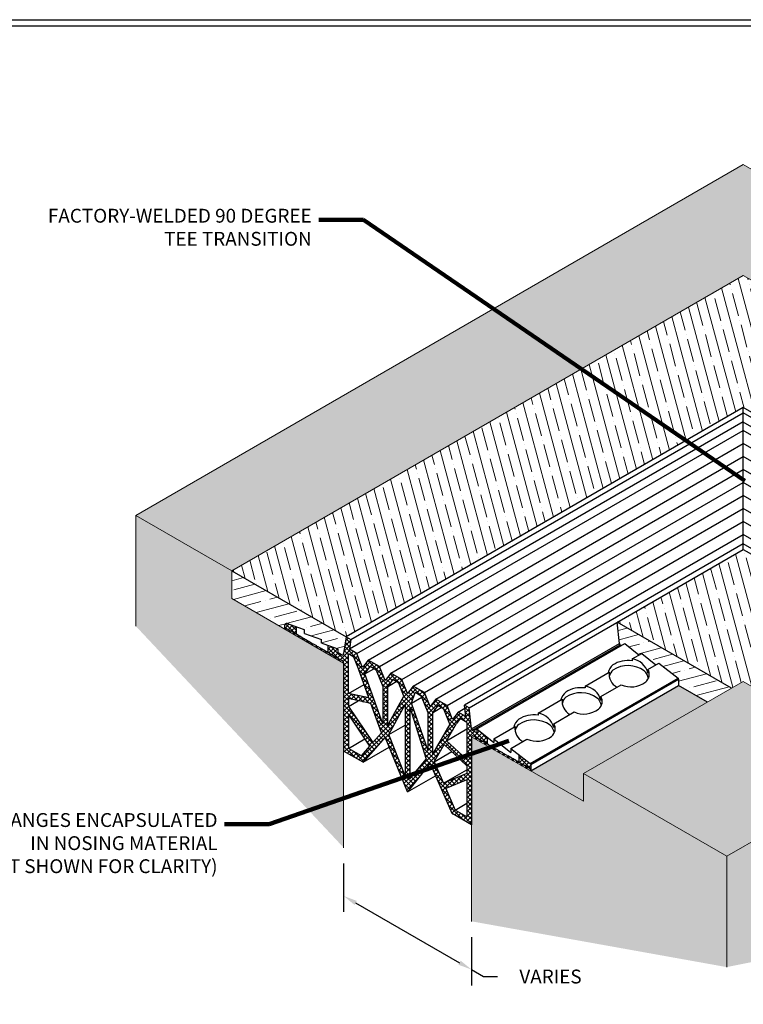
# Model space of a CAD drawing. Units: inches. Extents: x 16.1 to 97.7, y -13.2 to 40.5.
# Drawn here: x 46.2 to 65.8, y 5.1 to 31.8 of the extents above; entities that cross this region are included whole.
import ezdxf

# ---------------------------------------------------------------- set-up
doc = ezdxf.new("R2010")
doc.units = ezdxf.units.IN
doc.header["$MEASUREMENT"] = 0
doc.linetypes.add('CENTERX2', pattern=[4, 2.5, -0.5, 0.5, -0.5])
doc.linetypes.add('HIDDEN', pattern=[0.375, 0.25, -0.125])
doc.layers.get('DEFPOINTS').update_dxf_attribs({"lineweight": 30})
for name, color, linetype, lineweight in [('CONCRETE - H', 130, 'Continuous', 9), ('CONCRETE - L', 132, 'Continuous', 20), ('DIMS', 50, 'Continuous', 25), ('GLAND-H', 252, 'Continuous', 9), ('GLAND-L', 180, 'Continuous', 30), ('NOSING - H', 100, 'Continuous', 15), ('TBLOCK-T5', 111, 'Continuous', 30), ('TEXT - 4', 241, 'Continuous', 25)]:
    doc.layers.add(name, color=color, linetype=linetype, lineweight=lineweight)
doc.layers.add('NOSING - L', color=102, linetype='Continuous')
doc.styles.add('ROMANS', font='romans', dxfattribs={"width": 0.9, "height": 3})
doc.styles.get("Standard").update_dxf_attribs({"font": 'arial.ttf'})
doc.dimstyles.get("Standard").update_dxf_attribs({"dimtxt": 0.18, "dimasz": 0.18, "dimexe": 0.18, "dimexo": 0.0625, "dimgap": 0.09, "dimtad": 0, "dimtih": 1, "dimtoh": 1, "dimdec": 4, "dimzin": 0, "dimdsep": 46, "dimtxsty": 'Standard', "dimcen": 0.09, "dimadec": 0, "dimazin": 0, "dimtfac": 1, "dimtdec": 4, "dimtofl": 0, "dimtmove": 0, "dimatfit": 3, "dimfxl": 1, "dimtolj": 1, "dimtzin": 0, "dimarcsym": 0})
pattern_1 = [(45, (-1640.121735, -356.031484), (-0.0618718434, 0.0618718434), []), (135, (-1640.121735, -356.031484), (-0.0618718434, -0.0618718434), [])]

# ---------------------------------------------------------------- blocks, each defined once
blk = doc.blocks.new('*D8')
at = {"layer": 'DEFPOINTS', "color": 0, "transparency": 16777216}
for p in [(55.019, 9.377), (58.484, 7.383), (58.484, 6.075)]:
    blk.add_point(p, dxfattribs=at)
at = {"layer": 'DIMS', "color": 0, "lineweight": -2, "transparency": 16777216}
for p, q in [((55.019, 8.945), (55.019, 7.637)), ((55.344, 7.883), (58.159, 6.262)), ((58.484, 6.95), (58.484, 5.642)), ((58.484, 6.075), (58.809, 5.888)), ((58.809, 5.888), (59.184, 5.888))]:
    blk.add_line(p, q, dxfattribs=at)
at = {"layer": 'DIMS', "color": 0, "transparency": 16777216}
for points in [[(55.376, 7.937), (55.313, 7.828), (55.019, 8.07)], [(58.19, 6.316), (58.127, 6.208), (58.484, 6.075)]]:
    blk.add_solid(points, dxfattribs=at)
at = {"layer": 'DIMS', "color": 0, "transparency": 16777216, "insert": (60.621, 5.888), "char_height": 0.375, "width": 2.40527, "attachment_point": 5}
blk.add_mtext('\\A1;{\\Ftxt|c0;VARIES}', dxfattribs=at)

msp = doc.modelspace()

# ---------------------------------------------------------------- hatches: boundary and pattern name
at = {"layer": 'CONCRETE - H', "linetype": 'CENTERX2', "ltscale": 0.1}
h = msp.add_hatch(dxfattribs=at)
h.set_pattern_fill('AR-CONC', color=256, scale=0.2, angle=45, style=0)
h.set_pattern_definition([(95, (-48.4271, 8.3334), (1.103104, 0.925614), [0.15, -1.65]), (40, (-48.4271, 8.3334), (-1.259984, 0.867536), [0.12, -1.32]), (145.4514, (-48.3352, 8.4105), (-0.15688, 1.79315), [0.12748, -1.402284]), (91.1842, (-48.71, 8.6162), (1.743387, 1.275228), [0.225, -2.475]), (141.6356, (-48.5647, 8.7225), (-0.0558, 2.699423), [0.19122, -2.103428]), (36.1842, (-48.71, 8.6162), (-0.0558, 2.699423), [0.18, -1.98]), (66, (-48.4978, 8.6869), (1.413543, 0.274765), [0.15, -1.65]), (11, (-48.4978, 8.687), (-0.681417, 1.369617), [0.12, -1.32]), (116.4514, (-48.38, 8.7098), (0.732126, 1.644382), [0.12748, -1.402284]), (82.5, (-48.4271, 8.3334), (-0.4535864, 0.4879796), [0, -1.304, 0, -1.34, 0, -1.325]), (52.5, (-48.4271, 8.3334), (-0.185746, 0.929819), [0, -0.764, 0, -1.274, 0, -0.505]), (12.5, (-48.7425, 8.018), (0.7868363, 0.7230415), [0, -0.5, 0, -1.56, 0, -2.07]), (2.5, (-48.8839, 7.8766), (0.68318, 0.9663196), [0, -0.65, 0, -1.036, 0, -1.47])])
h.paths.add_polyline_path([(51.98836, 16.12741), (51.98836, 16.87741), (49.39028, 18.37741), (49.39028, 15.37741), (55.01945, 9.37741), (55.01945, 14.37741)])
h.paths.add_polyline_path([(65.84262, 24.87617), (79.24288, 17.13953), (81.84095, 18.63953), (65.84262, 27.87617), (49.39028, 18.37741), (51.98836, 16.87741)])
h.paths.add_polyline_path([(65.39324, 9.14344), (61.51464, 11.38275), (61.51464, 10.63275), (60.55171, 11.18869), (58.48355, 9.99464), (58.48355, 7.38275), (65.39324, 6.14344)])
h.paths.add_polyline_path([(69.71395, 11.638), (65.83536, 13.87731), (61.51464, 11.38275), (65.39324, 9.14344)])
h.paths.add_polyline_path([(72.74723, 10.25673), (70.68389, 11.448), (69.71395, 10.888), (69.71395, 11.638), (65.39324, 9.14344), (65.39324, 6.14344), (72.74723, 7.62423)])
edge = h.paths.add_edge_path()
edge.add_line((81.84095, 15.63953), (81.84095, 18.63953))
edge.add_line((81.84095, 18.63953), (79.24288, 17.13953))
edge.add_line((79.24288, 17.13953), (79.24288, 16.38953))
edge.add_line((79.24288, 16.38953), (76.21179, 14.63953))
edge.add_ellipse((76.25117, 14.65533), major_axis=(-0.02817, -0.04879), ratio=0.57735027, start_angle=306.325827, end_angle=315)
edge.add_line((76.21133, 14.63233), (76.21133, 9.63233))
edge.add_line((76.21133, 9.63233), (81.84095, 15.63953))
edge = h.paths.add_edge_path()
edge.add_ellipse((72.7074, 12.60123), major_axis=(-0.02817, -0.04879), ratio=0.57735027, start_angle=135, end_angle=154.080858)
edge.add_line((72.74504, 12.638), (70.68389, 11.448))
edge.add_line((70.68389, 11.448), (72.74723, 10.25673))
edge.add_line((72.74723, 10.25673), (72.74723, 12.62423))
h.paths.add_polyline_path([(60.55171, 11.18869), (58.48355, 12.38275), (58.48355, 9.99464)])
h.paths.add_polyline_path([(64.86991, 13.31991), (64.09049, 13.76991), (60.0857, 11.45775), (60.55171, 11.18869), (61.51464, 10.63275), (61.51464, 11.38275)])
at = {"layer": 'GLAND-H'}
h = msp.add_hatch(dxfattribs=at)
h.set_pattern_fill('ANSI37', color=256, scale=0.7)
h.set_pattern_definition(pattern_1)
h.paths.add_polyline_path([(53.74207, 15.35508), (53.4813, 15.44545, 0.51566598), (53.42777, 15.40735), (53.42777, 15.29636), (53.44523, 15.28628), (53.44523, 15.33285), (53.55, 15.27236), (53.55, 15.2258), (53.56746, 15.21571), (53.56746, 15.26228), (53.67223, 15.20179), (53.67223, 15.15523), (53.68969, 15.14514), (53.68969, 15.19171), (53.74207, 15.16146)])
h = msp.add_hatch(dxfattribs=at)
h.set_pattern_fill('ANSI37', color=256, scale=0.7)
h.set_pattern_definition(pattern_1)
h.paths.add_polyline_path([(55.37971, 14.63418), (55.17501, 14.75237), (55.21553, 15.0142), (55.08873, 15.08741), (55.01945, 14.63226, -0.57735027), (54.96004, 14.59796), (54.8704, 14.64971), (54.8704, 14.75449), (54.67637, 14.82174), (54.59768, 14.84901), (54.59768, 14.66748), (54.65006, 14.63724), (54.65006, 14.59067), (54.66752, 14.58059), (54.66752, 14.62716), (54.77229, 14.56667), (54.77229, 14.52011), (54.78975, 14.51002), (54.78975, 14.55659), (54.89452, 14.4961), (54.89452, 14.44954), (54.91198, 14.43946), (54.91198, 14.48602), (54.98232, 14.44541, -0.26794919), (55.01945, 14.3811), (55.01945, 11.99464), (55.5467, 11.69023), (56.14182, 12.37287), (56.7515, 10.88715), (57.36118, 11.66887), (57.9563, 10.29905), (58.48355, 9.99464), (58.48355, 12.3811, -0.57735027), (58.52068, 12.40254), (58.58562, 12.36504), (58.58562, 12.31848), (58.60308, 12.3084), (58.60308, 12.35496), (58.70785, 12.29447), (58.70785, 12.24791), (58.72531, 12.23783), (58.72531, 12.28439), (58.83007, 12.22391), (58.83007, 12.17734), (58.84754, 12.16726), (58.84754, 12.21382), (58.90769, 12.17909), (58.90769, 12.35882), (58.6272, 12.5855), (58.6272, 12.48073), (58.50335, 12.55223, -0.26794919), (58.48355, 12.58653), (58.41427, 13.16741), (58.28747, 13.24061), (58.32452, 12.934), (58.12328, 13.05018), (57.97086, 12.84536), (57.81844, 13.22618), (57.5136, 13.40218), (57.36118, 13.19736), (57.20876, 13.57818), (56.90447, 13.75386), (56.7515, 13.54936), (56.59908, 13.93018), (56.29424, 14.10618), (56.14182, 13.90136), (55.9894, 14.28218), (55.68456, 14.45818), (55.53214, 14.25336)])
h.paths.add_polyline_path([(55.14624, 14.62257), (55.29195, 14.53844), (55.41884, 14.22142), (55.70275, 13.43154), (55.14624, 13.5546)], flags=16)
h.paths.add_polyline_path([(55.73828, 14.28075), (55.90163, 14.18644), (56.07842, 13.74474), (56.07842, 12.7339), (55.59273, 14.08516)], flags=16)
h.paths.add_polyline_path([(55.14624, 13.41299), (55.75804, 13.2777), (56.04196, 12.48782), (55.80979, 12.22152), (55.14624, 13.20227)], flags=16)
h.paths.add_polyline_path([(56.34796, 13.92875), (56.51132, 13.83444), (56.65334, 13.47959), (56.20521, 12.67564), (56.20521, 13.73693)], flags=16)
h.paths.add_polyline_path([(55.14624, 12.99458), (55.73068, 12.13077), (55.49851, 11.86446), (55.14624, 12.06785)], flags=16)
h.paths.add_polyline_path([(56.6881, 13.25879), (56.6881, 11.3213), (56.24048, 12.44049)], flags=16)
h.paths.add_polyline_path([(56.95764, 13.57675), (57.121, 13.48244), (57.29778, 13.04074), (57.29778, 12.03015), (56.85859, 13.29431)], flags=16)
h.paths.add_polyline_path([(56.8149, 13.18559), (57.25349, 11.77401), (56.8149, 11.23998)], flags=16)
h.paths.add_polyline_path([(57.42458, 13.03293), (57.56733, 13.22475), (57.73068, 13.13044), (57.89569, 12.71817), (57.42458, 11.91368)], flags=16)
h.paths.add_polyline_path([(58.07535, 12.73614), (58.17701, 12.87275), (58.35675, 12.76898), (58.35675, 11.76116), (57.80483, 12.2742)], flags=16)
h.paths.add_polyline_path([(57.74274, 12.16816), (58.35675, 11.59741), (58.35675, 11.38391), (57.7261, 11.12186), (57.47222, 11.70622)], flags=16)
h.paths.add_polyline_path([(57.7874, 10.98076), (58.35675, 11.21735), (58.35675, 10.21426), (58.04127, 10.3964)], flags=16)
h = msp.add_hatch(dxfattribs=at)
h.set_pattern_fill('ANSI37', color=256, scale=0.7)
h.set_pattern_definition([(45, (-7422.55925, -4504.89675), (-0.06187184335, 0.06187184335), []), (135, (-7422.55925, -4504.89675), (-0.06187184335, -0.06187184335), [])])
h.paths.add_polyline_path([(59.75954, 11.89809), (59.75954, 11.69308), (59.82116, 11.65751), (59.82116, 11.61048), (59.83879, 11.6003), (59.83879, 11.64732), (59.94461, 11.58623), (59.94461, 11.5392), (59.96224, 11.52902), (59.96224, 11.57605), (60.06806, 11.51496), (60.06806, 11.46793), (60.0857, 11.45775), (60.0857, 11.62587, 0.23217568), (60.06988, 11.65809)])
at = {"layer": 'NOSING - H', "ltscale": 4}
h = msp.add_hatch(dxfattribs=at)
h.set_pattern_fill('ANSI35', color=256, scale=2, angle=60, style=0)
h.set_pattern_definition([(105, (-48.4271, 8.3334), (-0.482963, -0.1294095), []), (105, (-48.25034, 8.63957), (-0.482963, -0.1294095), [0.625, -0.125, 0, -0.125])])
h.paths.add_polyline_path([(65.84211, 17.45588), (62.42368, 15.48225), (65.51943, 13.69491), (65.83536, 13.87731), (69.71395, 11.638), (72.81623, 13.42926)])
h.paths.add_polyline_path([(65.84245, 21.29607), (76.14233, 15.34943), (79.24288, 17.13953), (65.84262, 24.87617), (51.98836, 16.87741), (55.08873, 15.08741)])
h = msp.add_hatch(dxfattribs=at)
h.set_pattern_fill('ANSI35', color=256, scale=2, angle=330, style=0)
h.set_pattern_definition([(15, (-48.4271, 8.3334), (-0.1294095, 0.482963), []), (15, (-48.12093, 8.1566), (-0.1294095, 0.482963), [0.625, -0.125, 0, -0.125])])
edge = h.paths.add_edge_path()
edge.add_line((71.68838, 12.30919), (71.68838, 12.18419))
edge.add_line((71.68838, 12.18419), (72.12139, 12.55919))
edge.add_line((72.12139, 12.55919), (72.12139, 12.43419))
edge.add_line((72.12139, 12.43419), (72.55441, 12.80919))
edge.add_line((72.55441, 12.80919), (72.55441, 12.68419))
edge.add_line((72.55441, 12.68419), (72.7074, 12.77252))
edge.add_ellipse((72.7074, 12.81852), major_axis=(-0.02817, -0.04879), ratio=0.57735027, start_angle=45, end_angle=135)
edge.add_line((72.74723, 12.84152), (72.81623, 13.42926))
edge.add_line((72.81623, 13.42926), (69.71395, 11.638))
edge.add_line((69.71395, 11.638), (69.71395, 10.888))
edge.add_line((69.71395, 10.888), (71.25537, 11.77794))
edge.add_line((71.25537, 11.77794), (71.25537, 11.8089))
edge.add_line((71.25537, 11.8089), (71.25537, 11.90637))
edge.add_ellipse((71.29521, 11.92269), major_axis=(-0.02817, -0.04879), ratio=0.57735027, start_angle=253.072487, end_angle=315, ccw=False)
edge.add_line((71.27314, 11.94958), (71.68838, 12.30919))
edge = h.paths.add_edge_path()
edge.add_line((77.27019, 15.40685), (77.27019, 15.53185))
edge.add_line((77.27019, 15.53185), (77.68211, 15.65076))
edge.add_ellipse((77.66336, 15.59935), major_axis=(-0.02817, -0.04879), ratio=0.57735027, start_angle=135, end_angle=196.927513, ccw=False)
edge.add_line((77.7032, 15.62235), (77.7032, 15.53966))
edge.add_line((77.7032, 15.53966), (77.7032, 15.5006))
edge.add_line((77.7032, 15.5006), (79.24288, 16.38953))
edge.add_line((79.24288, 16.38953), (79.24288, 17.13953))
edge.add_line((79.24288, 17.13953), (76.14233, 15.34943))
edge.add_line((76.14233, 15.34943), (76.21133, 14.84152))
edge.add_ellipse((76.25117, 14.86452), major_axis=(-0.02817, -0.04879), ratio=0.57735027, start_angle=315, end_angle=405)
edge.add_line((76.25117, 14.81852), (76.40416, 14.90685))
edge.add_line((76.40416, 14.90685), (76.40416, 15.03185))
edge.add_line((76.40416, 15.03185), (76.83717, 15.15685))
edge.add_line((76.83717, 15.15685), (76.83717, 15.28185))
edge.add_line((76.83717, 15.28185), (77.27019, 15.40685))
h.paths.add_polyline_path([(51.98836, 16.87741), (51.98836, 16.12741), (53.42777, 15.29636), (53.42777, 15.40735, -0.51566598), (53.4813, 15.44545), (53.80718, 15.33252), (53.96241, 15.27872), (53.96241, 15.17394), (54.41641, 15.0166), (54.41641, 14.91183), (54.67637, 14.82174), (54.8704, 14.75449), (54.8704, 14.64971), (54.96004, 14.59796, 0.57735027), (55.01945, 14.63226), (55.08873, 15.08741)])
h = msp.add_hatch(dxfattribs=at)
h.set_pattern_fill('ANSI35', color=256, scale=2, angle=330, style=0)
h.set_pattern_definition([(15, (-7423.83366, -4505.6325), (-0.129409523, 0.482962913), []), (15, (-7423.52747, -4505.8093), (-0.129409523, 0.482962913), [0.625, -0.125, 0, -0.125])])
h.paths.add_polyline_path([(65.51943, 13.69491), (62.42368, 15.48225), (62.48934, 14.89726, 0.20887724), (62.50834, 14.87148), (62.54178, 14.85218), (62.63343, 14.90509), (63.01558, 14.59626), (63.09196, 14.64036), (63.47412, 14.33152), (63.5505, 14.37562), (64.07468, 13.97026, -0.23217568), (64.09049, 13.93804), (64.09049, 13.76991), (64.86991, 13.31991)])

# ---------------------------------------------------------------- linework, layer by layer
at = {"layer": 'CONCRETE - L'}
for p, q in [((49.39028, 18.37741), (65.84262, 27.87617)), ((65.84262, 27.87617), (81.84095, 18.63953)), ((51.98836, 16.87741), (65.84262, 24.87617)), ((65.84262, 24.87617), (79.24288, 17.13953)), ((51.98836, 16.87741), (49.39028, 18.37741)), ((49.39028, 18.37741), (49.39028, 15.37741)), ((51.98836, 16.12741), (51.98836, 16.87741)), ((55.01945, 14.37741), (51.98836, 16.12741)), ((55.01945, 14.37741), (55.01945, 9.37741)), ((61.51464, 11.38275), (65.83536, 13.87731)), ((69.71395, 11.638), (65.83536, 13.87731)), ((58.48355, 12.38275), (61.51464, 10.63275)), ((58.48355, 12.38275), (58.48355, 7.38275)), ((69.71395, 11.638), (65.39324, 9.14344)), ((61.51464, 10.63275), (61.51464, 11.38275)), ((61.51464, 11.38275), (65.39324, 9.14344)), ((65.39324, 9.14344), (65.39324, 6.14344))]:
    msp.add_line(p, q, dxfattribs=at)
at = {"layer": 'GLAND-L'}
for p, q in [((65.84245, 21.29607), (55.08873, 15.08741)), ((55.21553, 15.0142), (65.84244, 21.14965)), ((65.84211, 17.45588), (65.84245, 21.29607)), ((76.01554, 15.27622), (65.84244, 21.14967)), ((76.14233, 15.34943), (65.84245, 21.29607)), ((65.84242, 20.9112), (55.17501, 14.75237)), ((76.04765, 15.00977), (65.84241, 20.90176)), ((55.37971, 14.63418), (65.84239, 20.67481)), ((75.85107, 14.89627), (65.84239, 20.67478)), ((55.68456, 14.45818), (65.84236, 20.32279)), ((75.54623, 14.72027), (65.84236, 20.32279)), ((55.9894, 14.28218), (65.84233, 19.97078)), ((75.24139, 14.54427), (65.84233, 19.97081)), ((56.29424, 14.10618), (65.8423, 19.61876)), ((74.93654, 14.36827), (65.8423, 19.61883)), ((56.59908, 13.93018), (65.84227, 19.26674)), ((74.6317, 14.19227), (65.84227, 19.26685)), ((56.90447, 13.75386), (65.84224, 18.91408)), ((74.32631, 14.01595), (65.84224, 18.91423)), ((57.20876, 13.57818), (65.84221, 18.5627)), ((74.02202, 13.84027), (65.84221, 18.56288)), ((57.5136, 13.40218), (65.84218, 18.21069)), ((73.71718, 13.66427), (65.84218, 18.2109)), ((57.81844, 13.22618), (65.84215, 17.85867)), ((65.84212, 17.60229), (58.28747, 13.24061)), ((72.94301, 13.50234), (65.84212, 17.60204)), ((73.41234, 13.48827), (65.84215, 17.85892)), ((58.41427, 13.16741), (65.84211, 17.45588)), ((65.84211, 17.45588), (72.81623, 13.42926)), ((53.42777, 15.29636), (53.42777, 15.40735)), ((53.42777, 15.29636), (53.44523, 15.28628)), ((53.44523, 15.33285), (53.55, 15.27236)), ((53.44523, 15.28628), (53.44523, 15.33285)), ((53.80718, 15.33252), (53.4813, 15.44545)), ((53.55, 15.2258), (53.55, 15.27236)), ((53.55, 15.2258), (53.56746, 15.21571)), ((53.56746, 15.26228), (53.67223, 15.20179)), ((53.56746, 15.21571), (53.56746, 15.26228)), ((53.67223, 15.15523), (53.67223, 15.20179)), ((53.74207, 15.16146), (53.74207, 15.35508)), ((53.67223, 15.15523), (53.68969, 15.14514)), ((53.68969, 15.14514), (53.68969, 15.19171)), ((53.70985, 15.18007), (53.71684, 15.17604)), ((53.79446, 15.08466), (53.79446, 15.13122)), ((53.79446, 15.08466), (53.81192, 15.07458)), ((53.81192, 15.07458), (53.81192, 15.12114)), ((53.91669, 15.01409), (53.91669, 15.06065)), ((53.91669, 15.01409), (53.93415, 15.00401)), ((53.93415, 15.00401), (53.93415, 15.05057)), ((53.96241, 15.17394), (54.41641, 15.0166)), ((54.03891, 14.94352), (54.03891, 14.99008)), ((54.03891, 14.94352), (54.05638, 14.93344)), ((54.05638, 14.93344), (54.05638, 14.98)), ((55.08873, 15.08741), (55.01945, 14.63226)), ((55.08873, 15.08741), (55.21553, 15.0142)), ((55.21553, 15.0142), (55.17501, 14.75237)), ((54.16114, 14.87295), (54.16114, 14.91951)), ((54.16114, 14.87295), (54.1786, 14.86287)), ((54.1786, 14.86287), (54.1786, 14.90943)), ((54.28337, 14.80238), (54.28337, 14.84894)), ((54.28337, 14.80238), (54.30083, 14.7923)), ((54.30083, 14.7923), (54.30083, 14.83886)), ((54.4056, 14.73181), (54.4056, 14.77838)), ((54.4056, 14.73181), (54.42306, 14.72173)), ((54.42306, 14.72173), (54.42306, 14.76829)), ((54.52783, 14.66124), (54.52783, 14.70781)), ((54.54529, 14.69773), (54.65006, 14.63724)), ((54.54529, 14.65116), (54.54529, 14.69773)), ((54.59768, 14.66748), (54.59768, 14.84901)), ((54.8704, 14.75449), (54.67637, 14.82174)), ((54.8704, 14.64971), (54.8704, 14.75449)), ((55.37971, 14.63418), (55.17501, 14.75237)), ((58.48355, 12.59396), (62.48834, 14.90612)), ((58.50355, 12.55932), (62.50834, 14.87148)), ((58.53699, 12.54001), (62.63343, 14.90509)), ((62.50834, 14.87148), (62.54178, 14.85218)), ((62.63343, 14.90509), (63.01558, 14.59626)), ((54.52783, 14.66124), (54.54529, 14.65116)), ((54.65006, 14.59067), (54.65006, 14.63724)), ((54.65006, 14.59067), (54.66752, 14.58059)), ((54.66752, 14.62716), (54.77229, 14.56667)), ((54.66752, 14.58059), (54.66752, 14.62716)), ((54.77229, 14.52011), (54.77229, 14.56667)), ((54.77229, 14.52011), (54.78975, 14.51002)), ((54.78975, 14.55659), (54.89452, 14.4961)), ((54.78975, 14.51002), (54.78975, 14.55659)), ((54.96004, 14.59796), (54.8704, 14.64971)), ((54.89452, 14.44954), (54.89452, 14.4961)), ((54.89452, 14.44954), (54.91198, 14.43946)), ((54.91198, 14.48602), (54.98232, 14.44541)), ((54.91198, 14.43946), (54.91198, 14.48602)), ((55.14624, 13.5546), (55.14624, 14.62257)), ((55.29195, 14.53844), (55.14624, 14.62257)), ((55.41884, 14.22142), (55.29195, 14.53844)), ((55.53214, 14.25336), (55.37971, 14.63418)), ((55.68456, 14.45818), (55.53214, 14.25336)), ((55.9894, 14.28218), (55.68456, 14.45818)), ((62.83145, 14.48995), (63.09196, 14.64036)), ((62.83145, 14.48995), (62.83145, 14.43816)), ((63.09196, 14.64036), (63.47412, 14.33152)), ((55.01945, 14.3811), (55.01945, 11.99464)), ((55.70275, 13.43154), (55.41884, 14.22142)), ((55.59273, 14.08516), (55.73828, 14.28075)), ((55.59273, 14.08516), (55.83489, 14.22497)), ((55.90163, 14.18644), (55.73828, 14.28075)), ((55.90163, 14.18644), (56.07842, 13.74474)), ((56.14182, 13.90136), (55.9894, 14.28218)), ((63.25878, 14.2072), (63.5505, 14.37562)), ((63.25878, 14.2072), (63.25878, 14.10137)), ((63.5505, 14.37562), (64.07468, 13.97026)), ((56.07842, 12.7339), (55.59273, 14.08516)), ((56.29424, 14.10618), (56.14182, 13.90136)), ((56.34796, 13.92875), (56.20521, 13.73693)), ((56.20521, 13.73693), (56.44271, 13.87405)), ((56.59908, 13.93018), (56.29424, 14.10618)), ((56.51132, 13.83444), (56.34796, 13.92875)), ((56.7515, 13.54936), (56.59908, 13.93018)), ((60.06988, 11.65809), (64.07468, 13.97026)), ((60.0857, 11.62587), (64.09049, 13.93804)), ((61.55705, 13.75417), (62.21069, 14.13155)), ((64.09049, 13.93804), (64.09049, 13.76991)), ((55.14624, 13.5546), (55.57048, 13.79953)), ((56.07842, 13.74474), (56.07842, 12.7339)), ((56.20521, 13.73693), (56.20521, 12.67564)), ((56.65334, 13.47959), (56.51132, 13.83444)), ((56.90447, 13.75386), (56.7515, 13.54936)), ((57.20876, 13.57818), (56.90447, 13.75386)), ((60.0857, 11.45775), (64.09049, 13.76991)), ((61.55705, 13.75417), (61.55705, 13.70239)), ((61.98437, 13.47142), (62.53241, 13.78783)), ((55.70275, 13.43154), (55.14624, 13.5546)), ((55.14624, 13.41299), (55.14624, 13.20227)), ((55.75804, 13.2777), (55.14624, 13.41299)), ((55.14624, 13.20227), (55.41015, 13.35463)), ((56.20521, 12.67564), (56.65334, 13.47959)), ((56.85859, 13.29431), (56.95764, 13.57675)), ((56.85859, 13.29431), (57.13291, 13.45269)), ((57.121, 13.48244), (56.95764, 13.57675)), ((57.121, 13.48244), (57.29778, 13.04074)), ((57.36118, 13.19736), (57.20876, 13.57818)), ((57.5136, 13.40218), (57.36118, 13.19736)), ((57.81844, 13.22618), (57.5136, 13.40218)), ((60.28264, 13.01839), (60.93628, 13.39577)), ((61.98437, 13.47142), (61.98437, 13.3656)), ((55.14624, 13.20227), (55.80979, 12.22152)), ((56.04196, 12.48782), (55.75804, 13.2777)), ((56.24048, 12.44049), (56.6881, 13.25879)), ((56.6881, 13.25879), (56.6881, 11.3213)), ((56.8149, 13.18559), (56.8149, 11.23998)), ((56.8149, 13.18559), (57.25349, 11.77401)), ((57.29778, 12.03015), (56.85859, 13.29431)), ((57.56733, 13.22475), (57.42458, 13.03293)), ((57.42458, 13.03293), (57.66207, 13.17005)), ((57.73068, 13.13044), (57.56733, 13.22475)), ((57.89569, 12.71817), (57.73068, 13.13044)), ((57.97086, 12.84536), (57.81844, 13.22618)), ((58.12328, 13.05018), (58.29827, 13.15121)), ((58.32452, 12.934), (58.28747, 13.24061)), ((58.41427, 13.16741), (58.28747, 13.24061)), ((58.48355, 12.58653), (58.41427, 13.16741)), ((55.14624, 12.99458), (55.14624, 12.06785)), ((55.73068, 12.13077), (55.14624, 12.99458)), ((57.29778, 13.04074), (57.29778, 12.03015)), ((57.42458, 13.03293), (57.42458, 11.91368)), ((58.12328, 13.05018), (57.97086, 12.84536)), ((58.17701, 12.87275), (58.07535, 12.73614)), ((58.32452, 12.934), (58.12328, 13.05018)), ((58.35675, 12.76898), (58.17701, 12.87275)), ((60.28264, 13.01839), (60.28264, 12.96661)), ((60.70997, 12.73564), (61.258, 13.05205)), ((56.24048, 12.44049), (56.6881, 12.69892)), ((57.89569, 12.71817), (57.42458, 11.91368)), ((57.80483, 12.2742), (58.07535, 12.73614)), ((57.80483, 12.2742), (58.35675, 12.59285)), ((58.35675, 12.76898), (58.35675, 11.76116)), ((58.50355, 12.55932), (58.62863, 12.4871)), ((58.62863, 12.59292), (58.62863, 12.4871)), ((58.62863, 12.59292), (59.08717, 12.22236)), ((59.08717, 12.32819), (59.66188, 12.66)), ((60.70997, 12.73564), (60.70997, 12.62982)), ((55.14624, 12.06785), (55.59712, 12.32816)), ((56.14182, 12.37287), (55.5467, 11.69023)), ((55.80979, 12.22152), (56.04196, 12.48782)), ((56.7515, 10.88715), (56.14182, 12.37287)), ((56.6881, 11.3213), (56.24048, 12.44049)), ((58.35675, 11.76116), (57.80483, 12.2742)), ((58.48355, 12.38647), (58.48355, 9.99464)), ((58.58664, 12.37026), (58.52105, 12.40812)), ((58.58664, 12.37026), (58.58664, 12.32323)), ((58.60427, 12.31305), (58.58664, 12.32323)), ((58.71009, 12.29898), (58.60427, 12.36007)), ((58.60427, 12.36007), (58.60427, 12.31305)), ((58.60427, 12.31305), (58.645, 12.33656)), ((58.71009, 12.29898), (58.71009, 12.25195)), ((58.72773, 12.2888), (58.72773, 12.24177)), ((58.83354, 12.22771), (58.72773, 12.2888)), ((58.91194, 12.18244), (58.91194, 12.36397)), ((59.08717, 12.32819), (59.08717, 12.22236)), ((59.08717, 12.32819), (59.5457, 11.95763)), ((59.5457, 12.06345), (59.9836, 12.31627)), ((55.49851, 11.86446), (55.14624, 12.06785)), ((55.49851, 11.86446), (55.73068, 12.13077)), ((55.5467, 11.69023), (56.2543, 12.09877)), ((56.35391, 12.15628), (56.35411, 12.15639)), ((57.47222, 11.70622), (57.74274, 12.16816)), ((58.35675, 11.59741), (57.74274, 12.16816)), ((58.72773, 12.24177), (58.71009, 12.25195)), ((58.72773, 12.24177), (58.76845, 12.26529)), ((58.83354, 12.22771), (58.83354, 12.18068)), ((58.85118, 12.1705), (58.83354, 12.18068)), ((58.85118, 12.21752), (58.85118, 12.1705)), ((58.95699, 12.15643), (58.85118, 12.21752)), ((58.85118, 12.1705), (58.89191, 12.19401)), ((58.95699, 12.15643), (58.95699, 12.1094)), ((58.97463, 12.09922), (58.95699, 12.1094)), ((58.97463, 12.14625), (58.97463, 12.09922)), ((59.08045, 12.08516), (58.97463, 12.14625)), ((58.97463, 12.09922), (59.01536, 12.12274)), ((59.08045, 12.08516), (59.08045, 12.03813)), ((59.09808, 12.02795), (59.08045, 12.03813)), ((59.09808, 12.07497), (59.09808, 12.02795)), ((59.2039, 12.01388), (59.09808, 12.07497)), ((59.09808, 12.02795), (59.13881, 12.05146)), ((59.2039, 12.01388), (59.2039, 11.96685)), ((59.22153, 12.0037), (59.22153, 11.95667)), ((59.32735, 11.94261), (59.22153, 12.0037)), ((59.5457, 12.06345), (59.5457, 11.95763)), ((59.5457, 12.06345), (60.06988, 11.65809)), ((55.5467, 11.69023), (55.01945, 11.99464)), ((56.8149, 11.23998), (57.25349, 11.77401)), ((57.47222, 11.70622), (57.94565, 11.97955)), ((59.22153, 11.95667), (59.2039, 11.96685)), ((59.22153, 11.95667), (59.26226, 11.98019)), ((59.32735, 11.94261), (59.32735, 11.89558)), ((59.34499, 11.8854), (59.32735, 11.89558)), ((59.34499, 11.93242), (59.34499, 11.8854)), ((59.4508, 11.87133), (59.34499, 11.93242)), ((59.34499, 11.8854), (59.38571, 11.90891)), ((59.4508, 11.87133), (59.4508, 11.8243)), ((59.46844, 11.81412), (59.4508, 11.8243)), ((59.46844, 11.86115), (59.46844, 11.81412)), ((59.57425, 11.80006), (59.46844, 11.86115)), ((59.46844, 11.81412), (59.50917, 11.83764)), ((59.57425, 11.80006), (59.57425, 11.75303)), ((59.59189, 11.74285), (59.57425, 11.75303)), ((59.59189, 11.78987), (59.59189, 11.74285)), ((59.6977, 11.72878), (59.59189, 11.78987)), ((59.59189, 11.74285), (59.63262, 11.76636)), ((59.75954, 11.89809), (59.75954, 11.69308)), ((57.36118, 11.66887), (56.7515, 10.88715)), ((57.9563, 10.29905), (57.36118, 11.66887)), ((57.47222, 11.70622), (57.7261, 11.12186)), ((57.7261, 11.12186), (58.35675, 11.48597)), ((58.35675, 11.59741), (58.35675, 11.38391)), ((59.6977, 11.72878), (59.6977, 11.68175)), ((59.71534, 11.67157), (59.6977, 11.68175)), ((59.71534, 11.7186), (59.71534, 11.67157)), ((59.82116, 11.65751), (59.71534, 11.7186)), ((59.71534, 11.67157), (59.75607, 11.69509)), ((59.82116, 11.65751), (59.82116, 11.61048)), ((59.83879, 11.6003), (59.82116, 11.61048)), ((59.83879, 11.64732), (59.83879, 11.6003)), ((59.94461, 11.58623), (59.83879, 11.64732)), ((59.83879, 11.6003), (59.87952, 11.62381)), ((59.94461, 11.58623), (59.94461, 11.5392)), ((59.96224, 11.52902), (59.94461, 11.5392)), ((59.96224, 11.57605), (59.96224, 11.52902)), ((60.06806, 11.51496), (59.96224, 11.57605)), ((59.96224, 11.52902), (60.00297, 11.55253)), ((60.06806, 11.51496), (60.06806, 11.46793)), ((60.0857, 11.45775), (60.06806, 11.46793)), ((60.0857, 11.62587), (60.0857, 11.45775)), ((56.7515, 10.88715), (57.51044, 11.32532)), ((58.35675, 11.38391), (57.7261, 11.12186)), ((58.35675, 11.21735), (57.7874, 10.98076)), ((58.35675, 11.21735), (58.35675, 10.21426)), ((57.7874, 10.98076), (58.04127, 10.3964)), ((58.04127, 10.3964), (58.35675, 10.57855)), ((58.48355, 9.99464), (57.9563, 10.29905)), ((58.35675, 10.21426), (58.04127, 10.3964))]:
    msp.add_line(p, q, dxfattribs=at)
at = {"layer": 'GLAND-L', "ltscale": 4}
msp.add_line((62.48834, 14.90612), (62.42368, 15.48225), dxfattribs=at)
at = {"layer": 'GLAND-L', "linetype": 'HIDDEN'}
for p, q in [((53.96241, 15.27872), (53.80718, 15.33252)), ((53.96241, 15.17394), (53.96241, 15.27872)), ((53.68969, 15.19171), (53.79446, 15.13122)), ((53.81192, 15.12114), (53.91669, 15.06065)), ((53.93415, 15.05057), (54.03891, 14.99008)), ((54.05638, 14.98), (54.16114, 14.91951)), ((54.41641, 14.91183), (54.41641, 15.0166)), ((54.1786, 14.90943), (54.28337, 14.84894)), ((54.30083, 14.83886), (54.4056, 14.77838)), ((54.67637, 14.82174), (54.41641, 14.91183)), ((54.42306, 14.76829), (54.52783, 14.70781))]:
    msp.add_line(p, q, dxfattribs=at)
at = {"layer": 'GLAND-L'}
for centre, radius, start, end in [((53.46809, 15.40735), 0.04033, 70.885527, 180), ((62.52834, 14.90612), 0.04, 180, 240), ((54.97984, 14.63226), 0.0396, 240, 0), ((54.94519, 14.3811), 0.07426, 0, 60), ((62.71884, 13.6943), 0.75234, 81.391657, 122.932641), ((62.75655, 13.97832), 0.51708, 13.767034, 81.671301), ((62.52776, 14.0461), 0.35454, 127.929848, 169.012049), ((62.52142, 13.95743), 0.31284, 132.559397, 166.749123), ((62.71884, 13.55642), 0.75234, 54.077179, 122.932641), ((62.92144, 13.89997), 0.35724, 9.384194, 48.0519), ((63.03263, 14.07015), 0.26443, 308.898842, 31.215783), ((62.61467, 14.08077), 0.40717, 172.835355, 241.470281), ((64.04976, 13.93804), 0.04073, 0, 52.284408), ((61.44444, 12.95852), 0.75234, 81.391657, 122.932641), ((61.48215, 13.24254), 0.51708, 13.767034, 81.671301), ((62.79909, 14.40465), 0.67201, 246.618924, 306.485755), ((61.25336, 13.31032), 0.35454, 127.929848, 169.012049), ((61.34027, 13.34499), 0.40717, 172.835355, 241.470281), ((61.24701, 13.22166), 0.31284, 132.559397, 166.749123), ((61.44444, 12.82064), 0.75234, 54.077179, 122.932641), ((61.64703, 13.1642), 0.35724, 9.384194, 48.0519), ((61.75822, 13.33437), 0.26443, 308.898842, 31.215783), ((61.52468, 13.66887), 0.67201, 246.618924, 306.485755), ((59.97896, 12.57454), 0.35454, 127.929848, 169.012049), ((60.17003, 12.22274), 0.75234, 81.391657, 122.932641), ((60.17003, 12.08486), 0.75234, 54.077179, 122.932641), ((60.20774, 12.50676), 0.51708, 13.767034, 81.671301), ((58.52355, 12.59396), 0.04, 180, 240), ((58.52315, 12.58653), 0.0396, 180, 240), ((60.06586, 12.60921), 0.40717, 172.835355, 241.470281), ((59.97261, 12.48588), 0.31284, 132.559397, 166.749123), ((60.37263, 12.42842), 0.35724, 9.384194, 48.0519), ((60.48382, 12.5986), 0.26443, 308.898842, 31.215783), ((58.50855, 12.38647), 0.025, 60, 180), ((60.25028, 12.9331), 0.67201, 246.618924, 306.485755), ((60.04497, 11.62587), 0.04073, 0, 52.284408)]:
    msp.add_arc(centre, radius, start, end, dxfattribs=at)
at = {"layer": 'NOSING - L'}
msp.add_line((51.98836, 16.87741), (55.08873, 15.08741), dxfattribs=at)
at = {"layer": 'NOSING - L', "ltscale": 4}
for p, q in [((65.51943, 13.69491), (62.42368, 15.48225)), ((64.86991, 13.31991), (64.09049, 13.76991))]:
    msp.add_line(p, q, dxfattribs=at)
at = {"layer": 'TBLOCK-T5'}
msp.add_line((40.56313, 31.79999), (88.7975, 31.79999), dxfattribs=at)
msp.add_lwpolyline([(88.62245, 2.08825), (88.62245, 31.62494), (40.73817, 31.62494), (40.73817, 2.08825)], close=True, dxfattribs=at)

# ---------------------------------------------------------------- texts
at = {"layer": 'TEXT - 4', "char_height": 0.375, "attachment_point": 3, "style": 'ROMANS'}
for s, insert in [('FACTORY-WELDED 90 DEGREE\\PTEE TRANSITION', (54.15419, 26.67864)), ('PERFORATED FLANGES ENCAPSULATED \\PIN NOSING MATERIAL\\P(NOSING NOT SHOWN FOR CLARITY)', (51.60431, 10.31366))]:
    msp.add_mtext_dynamic_manual_height_columns(s, width=16.080883, gutter_width=60, heights=[0], dxfattribs=dict(at, insert=insert))

# ---------------------------------------------------------------- dimensions: what is measured, and where the dimension line sits
at = {"layer": 'DIMS'}
dim = msp.add_linear_dim(base=(58.48355, 6.07499), p1=(55.01945, 9.37741), p2=(58.48355, 7.38275), angle=330.066252, text='{\\Ftxt|c0;VARIES}', dimstyle='Standard', override={"dimtxt": 0.375, "dimasz": 0.375, "dimexe": 0.375, "dimexo": 0.375, "dimgap": 0.375}, dxfattribs=at)
dim.commit()
dim.dimension.update_dxf_attribs({"geometry": '*D8', "text_midpoint": (60.62103, 5.88786), "dimtype": 161})

# ---------------------------------------------------------------- leaders
at = {"layer": 'TEXT - 4'}
for points in [[(65.88154, 19.31237), (55.55529, 26.38021), (54.34259, 26.38161)], [(59.49606, 12.26941), (53.0054, 10.01523), (51.7927, 10.01663)]]:
    msp.add_leader(points, dimstyle='Standard', override={"dimtxt": 4, "dimasz": 0.375, "dimexe": 1, "dimexo": 1, "dimtih": 0, "dimtoh": 0, "dimdec": 2, "dimtxsty": 'ROMANS', "dimdle": 0.05, "dimclrd": 256, "dimclre": 256, "dimclrt": 256, "dimtfac": 0.45, "dimtdec": 2, "dimlwd": 65535, "dimlwe": 65535}, dxfattribs=at)

doc.saveas('drawing.dxf')
